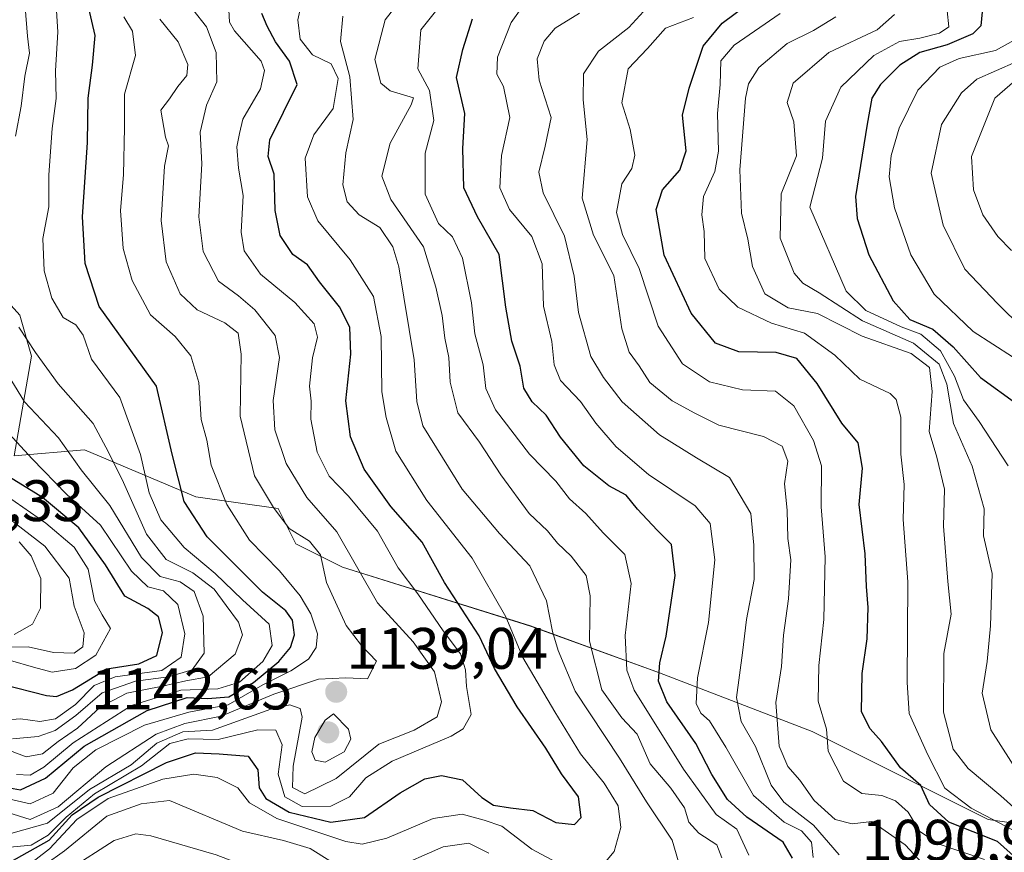
# Model space of a CAD drawing. Units: metres. Extents: x 668453 to 671914, y 4746689 to 4749087.
# Drawn here: x 671468 to 671637, y 4747978 to 4748121 of the extents above; entities that cross this region are included whole.
import ezdxf
from ezdxf.enums import TextEntityAlignment as Align

# ---------------------------------------------------------------- set-up
doc = ezdxf.new("R2010")
doc.units = ezdxf.units.M
doc.header["$MEASUREMENT"] = 0
for name, color, linetype, lineweight in [('Arbolado forestal CxS', 92, 'Continuous', 0), ('Carátula', 7, 'Continuous', 5), ('Curva de nivel maestra', 36, 'Continuous', 30), ('Curva de nivel normal', 36, 'Continuous', 0), ('Punto de cota en terreno', 7, 'Continuous', 0), ('Roquedo CxS', 135, 'Continuous', 0), ('Rótulo de punto de cota en terreno', 19, 'Continuous', 0)]:
    doc.layers.add(name, color=color, linetype=linetype, lineweight=lineweight)
doc.styles.add('Arial', font='txt', dxfattribs={"height": 0.2})

# ---------------------------------------------------------------- blocks, each defined once
blk = doc.blocks.new('*U152')
at = {"layer": 'Arbolado forestal CxS', "color": 92, "linetype": 'Continuous', "lineweight": 0}
blk.add_polyline3d([(671654.9533, 4747981.0771, 1054.4933), (671633.8743, 4747984.0883, 1074.3814), (671603.7599, 4747999.1453, 1080.2996), (671577.6623, 4748009.1833, 1098.2155), (671555.5787, 4748017.2143, 1116.3895), (671523.4571, 4748027.2523, 1136.196), (671515.4273, 4748031.2675, 1141.5231), (671512.4155, 4748037.2903, 1139.7199), (671498.3625, 4748039.2973, 1147.6258), (671479.2909, 4748047.3285, 1162.5426), (671467.2451, 4748046.3247, 1173.1252), (671470.2571, 4748063.3893, 1160.5008), (671468.2491, 4748070.4151, 1159.0183), (671459.1545, 4748080.4439, 1162.9154)], dxfattribs=at)
blk = doc.blocks.new('5PATER')
at = {"layer": 'Carátula', "linetype": 'Continuous', "lineweight": 5}
h = blk.add_hatch(color=250, dxfattribs=at)
edge = h.paths.add_edge_path()
edge.add_ellipse((0, 0.01), major_axis=(-1.33, -1.34), ratio=0.999422, start_angle=0, end_angle=360)

msp = doc.modelspace()

# ---------------------------------------------------------------- linework, layer by layer
at = {"layer": 'Arbolado forestal CxS', "color": 92, "linetype": 'Continuous', "lineweight": 0}
msp.add_polyline3d([(671364.86, 4748113.58, 1240.37), (671381.42, 4748104.04, 1225.47), (671391.46, 4748094, 1216.36), (671384.94, 4748076.62, 1236.27), (671402.6, 4748081.52, 1208.07), (671431, 4748088.61, 1184.32), (671448.18, 4748087.15, 1171.09), (671459.15, 4748080.44, 1162.92), (671468.25, 4748070.42, 1159.02), (671470.26, 4748063.39, 1160.5), (671467.25, 4748046.32, 1173.13), (671479.29, 4748047.33, 1162.54), (671498.36, 4748039.3, 1147.63), (671512.42, 4748037.29, 1139.72), (671515.43, 4748031.27, 1141.52), (671523.46, 4748027.25, 1136.2), (671555.58, 4748017.21, 1116.39), (671577.66, 4748009.18, 1098.22), (671603.76, 4747999.15, 1080.3), (671633.87, 4747984.09, 1074.38), (671654.95, 4747981.08, 1054.49)], dxfattribs=at)
at = {"layer": 'Curva de nivel maestra', "color": 36, "linetype": 'Continuous', "lineweight": 30}
for points in [[(671465.87, 4747989.64, 1150), (671468.34, 4747989.16, 1150), (671472.63, 4747991.19, 1150), (671479.26, 4747996.65, 1150), (671490, 4748002.74, 1150), (671496.89, 4748004.96, 1150), (671500.34, 4748004.82, 1150), (671504.01, 4748005.08, 1150), (671508.2, 4748007.52, 1150), (671512.54, 4748011.16, 1150), (671514.53, 4748013.54, 1150), (671515.21, 4748015.69, 1150), (671514.86, 4748018.2, 1150), (671513.74, 4748019.8, 1150), (671509.74, 4748022.98, 1150), (671500.26, 4748032.45, 1150), (671496.38, 4748038.53, 1150), (671494.29, 4748046.6, 1150), (671491.62, 4748058.24, 1150), (671481.81, 4748071.9, 1150), (671479.44, 4748079.21, 1150), (671478.94, 4748087.22, 1150), (671479.8, 4748099.94, 1150), (671479.94, 4748107.55, 1150), (671480.69, 4748113.2, 1150), (671481.15, 4748118.26, 1150), (671479.27, 4748126.43, 1150)], [(671642.56, 4747974, 1075), (671635.46, 4747980.31, 1075), (671627.15, 4747983.64, 1075), (671623.86, 4747986.64, 1075), (671622.38, 4747989.92, 1075), (671618.9, 4747992.95, 1075), (671615.65, 4747997.42, 1075), (671613.7, 4747999.6, 1075), (671612.22, 4748002.5, 1075), (671612.34, 4748009.1, 1075), (671613.17, 4748015, 1075), (671613.33, 4748020.38, 1075), (671613.05, 4748023.98, 1075), (671612.83, 4748029.55, 1075), (671611.8, 4748038, 1075), (671612.39, 4748044.19, 1075), (671611.66, 4748048.56, 1075), (671608.84, 4748051.9, 1075), (671604.65, 4748058.73, 1075), (671601.18, 4748062.98, 1075), (671597.64, 4748064.01, 1075), (671591.23, 4748064.1, 1075), (671587.27, 4748065.58, 1075), (671583.09, 4748070.74, 1075), (671578.48, 4748080.66, 1075), (671577.12, 4748088.49, 1075), (671578.19, 4748091.87, 1075), (671581.14, 4748095.2, 1075), (671582.2, 4748098.53, 1075), (671581.61, 4748104.63, 1075), (671582.74, 4748109.25, 1075), (671585.11, 4748116.41, 1075), (671588.36, 4748120.34, 1075), (671592.62, 4748123.5, 1075)], [(671509.18, 4747989.54, 1125), (671510.3, 4747987.7, 1125), (671514.31, 4747985.34, 1125), (671521.47, 4747983.63, 1125), (671527.18, 4747984.46, 1125), (671533.29, 4747988.69, 1125), (671537.51, 4747991.05, 1125), (671540.38, 4747991.61, 1125), (671543.97, 4747990.91, 1125), (671547.3, 4747987.85, 1125), (671549.29, 4747986.56, 1125), (671552.17, 4747986.08, 1125), (671556, 4747985.63, 1125), (671559.93, 4747983.61, 1125), (671563.1, 4747983.24, 1125), (671564.26, 4747984.47, 1125), (671563.8, 4747988, 1125), (671560.9, 4747991.94, 1125), (671558.23, 4747996.29, 1125), (671553.34, 4748003.36, 1125), (671549.45, 4748009.94, 1125), (671546.81, 4748015.51, 1125), (671540.9, 4748024.66, 1125), (671537.06, 4748031.54, 1125), (671531.69, 4748037.66, 1125), (671527.17, 4748044.03, 1125), (671524.83, 4748049.58, 1125), (671523.98, 4748055.74, 1125), (671524.84, 4748063.72, 1125), (671524.72, 4748068.36, 1125), (671522.9, 4748071.85, 1125), (671519.48, 4748076.12, 1125), (671517.46, 4748079, 1125), (671514.94, 4748080.8, 1125), (671512.77, 4748084, 1125), (671511.94, 4748088.29, 1125), (671511.72, 4748094.54, 1125), (671510.74, 4748097.53, 1125), (671511, 4748100.41, 1125), (671515.66, 4748109.84, 1125), (671514.38, 4748113.85, 1125), (671511.95, 4748117.14, 1125), (671510.54, 4748119.84, 1125), (671509.66, 4748122, 1125)], [(671600.4, 4747977.48, 1100), (671598.79, 4747980.21, 1100), (671592.6, 4747984.48, 1100), (671589.3, 4747987.51, 1100), (671586.6, 4747991.8, 1100), (671583.88, 4747997.09, 1100), (671578.94, 4748004.26, 1100), (671577.48, 4748007.78, 1100), (671577.72, 4748010.93, 1100), (671578.82, 4748015.47, 1100), (671580.32, 4748025.87, 1100), (671579.73, 4748031.13, 1100), (671577.27, 4748033.58, 1100), (671573.88, 4748037.18, 1100), (671571.94, 4748039.59, 1100), (671569, 4748041.21, 1100), (671564.74, 4748044.62, 1100), (671560.72, 4748049.53, 1100), (671558.25, 4748053.26, 1100), (671555.89, 4748055.54, 1100), (671554.45, 4748057.89, 1100), (671553.82, 4748061.65, 1100), (671552.42, 4748065.96, 1100), (671551.39, 4748071.77, 1100), (671550.22, 4748080.76, 1100), (671546.51, 4748087.24, 1100), (671544.21, 4748092.18, 1100), (671544.02, 4748098.91, 1100), (671544.37, 4748104.9, 1100), (671542.91, 4748111.08, 1100), (671544.02, 4748115.87, 1100), (671545.67, 4748121.12, 1100)], [(671632.87, 4748122.28, 1050), (671632.65, 4748119.92, 1050), (671631.26, 4748118.53, 1050), (671626.86, 4748116.63, 1050), (671622.19, 4748115.33, 1050), (671618.76, 4748113.2, 1050), (671615.45, 4748109.86, 1050), (671614, 4748107.5, 1050), (671613.19, 4748103.08, 1050), (671611.2, 4748090.71, 1050), (671611.45, 4748086.95, 1050), (671613.5, 4748080.7, 1050), (671617.62, 4748072.83, 1050), (671620.46, 4748069.68, 1050), (671624.4, 4748068, 1050), (671627.88, 4748064.99, 1050), (671632.58, 4748059.74, 1050), (671638.99, 4748055.05, 1050)], [(671465.21, 4748007.26, 1175), (671472.82, 4748005.33, 1175), (671474.53, 4748005.17, 1175), (671477.24, 4748006.26, 1175), (671483.1, 4748009.87, 1175), (671488.58, 4748010.76, 1175), (671491.68, 4748012.14, 1175), (671492.65, 4748016.07, 1175), (671491.95, 4748018.77, 1175), (671490.11, 4748020.23, 1175), (671486.23, 4748022.32, 1175), (671482.9, 4748027.66, 1175), (671478.36, 4748034.03, 1175), (671472.13, 4748039.18, 1175), (671466.46, 4748042.67, 1175)], [(671466.27, 4747976.64, 1125), (671473.25, 4747980.54, 1125), (671477.21, 4747984.91, 1125), (671481.66, 4747987.94, 1125), (671493.32, 4747993.88, 1125), (671498.29, 4747995.53, 1125), (671502.34, 4747995.32, 1125), (671507.29, 4747994.95, 1125), (671508.95, 4747992.62, 1125), (671509.18, 4747989.54, 1125)]]:
    msp.add_polyline3d(points, dxfattribs=at)
at = {"layer": 'Curva de nivel normal', "color": 36, "linetype": 'Continuous', "lineweight": 0}
for points in [[(671467.52, 4748101.04, 1160), (671468.46, 4748106.16, 1160), (671469.09, 4748111.3, 1160), (671469.87, 4748115.2, 1160), (671469.54, 4748118.12, 1160), (671469.15, 4748123.11, 1160), (671467.55, 4748128.27, 1160)], [(671588.31, 4747977.52, 1110), (671587.49, 4747979.75, 1110), (671584.42, 4747981.77, 1110), (671582.7, 4747983.65, 1110), (671581.96, 4747986.09, 1110), (671579.59, 4747989.46, 1110), (671576.07, 4747993.61, 1110), (671573.83, 4747998.71, 1110), (671571.2, 4748001.47, 1110), (671567.82, 4748006.29, 1110), (671565.68, 4748014.61, 1110), (671565.83, 4748022.39, 1110), (671565.11, 4748025.87, 1110), (671562.54, 4748029.16, 1110), (671560.2, 4748031.37, 1110), (671558.5, 4748033.47, 1110), (671555.37, 4748036.45, 1110), (671550.52, 4748043.06, 1110), (671546.9, 4748048.69, 1110), (671543.14, 4748053.69, 1110), (671541.84, 4748058.96, 1110), (671541.62, 4748063.16, 1110), (671540.92, 4748066.46, 1110), (671540.46, 4748070.34, 1110), (671539.38, 4748075.17, 1110), (671537.28, 4748082.08, 1110), (671531.69, 4748090.2, 1110), (671530.17, 4748094.16, 1110), (671531.58, 4748099.85, 1110), (671535.19, 4748106.41, 1110), (671535.59, 4748107.61, 1110), (671531.58, 4748108.78, 1110), (671529.98, 4748110.1, 1110), (671528.98, 4748114.13, 1110), (671530.74, 4748120.94, 1110), (671534.24, 4748125.46, 1110)], [(671592.95, 4747978.01, 1105), (671590.88, 4747982.42, 1105), (671587.35, 4747984.94, 1105), (671581.75, 4747992.71, 1105), (671573.32, 4748006.22, 1105), (671572.05, 4748009.68, 1105), (671571.8, 4748015.57, 1105), (671572.79, 4748024.46, 1105), (671571.73, 4748029.47, 1105), (671568, 4748033.14, 1105), (671565.06, 4748036.47, 1105), (671562.26, 4748038.96, 1105), (671559.92, 4748042.01, 1105), (671555.44, 4748046.61, 1105), (671549.63, 4748054.21, 1105), (671547.96, 4748057.87, 1105), (671547.52, 4748061.87, 1105), (671546.06, 4748067.21, 1105), (671545.5, 4748072.51, 1105), (671543.94, 4748080.16, 1105), (671542.26, 4748083.8, 1105), (671539.86, 4748086.06, 1105), (671537.58, 4748091.12, 1105), (671537.55, 4748098.14, 1105), (671539.08, 4748103.72, 1105), (671538.32, 4748108.86, 1105), (671536.32, 4748112.53, 1105), (671536.86, 4748119.2, 1105), (671541.38, 4748124.97, 1105)], [(671466.68, 4747981.71, 1135), (671472.96, 4747983.5, 1135), (671480.16, 4747989.21, 1135), (671487.27, 4747993.46, 1135), (671491.7, 4747997.17, 1135), (671496.15, 4747999.08, 1135), (671501.2, 4747999.36, 1135), (671511.18, 4748003, 1135), (671514.44, 4748003.72, 1135), (671516.19, 4748003.07, 1135), (671516.51, 4748001.6, 1135), (671515, 4747993.21, 1135), (671514.88, 4747989.59, 1135), (671516.97, 4747988.5, 1135), (671522.38, 4747991.09, 1135), (671529.67, 4747996.99, 1135), (671535.72, 4747999.36, 1135), (671539.65, 4748001.68, 1135), (671540.36, 4748004.26, 1135), (671539.15, 4748009.38, 1135), (671535.54, 4748014.51, 1135), (671529.44, 4748021.16, 1135), (671522.45, 4748033.32, 1135), (671517.32, 4748039.19, 1135), (671513.81, 4748045.01, 1135), (671511.89, 4748050.75, 1135), (671511.58, 4748055.78, 1135), (671512.64, 4748063.18, 1135), (671511.94, 4748066.89, 1135), (671508.45, 4748071.33, 1135), (671505.67, 4748073.7, 1135), (671502.2, 4748076.21, 1135), (671499.62, 4748081.3, 1135), (671498.88, 4748087.24, 1135), (671499.37, 4748096.29, 1135), (671499.1, 4748101.71, 1135), (671500.19, 4748106.31, 1135), (671501.94, 4748110.3, 1135), (671501.82, 4748115.34, 1135), (671500.2, 4748119.72, 1135), (671497.82, 4748122.68, 1135)], [(671467.68, 4747991.79, 1155), (671470.01, 4747991.7, 1155), (671472.34, 4747993.03, 1155), (671477.34, 4747997.21, 1155), (671487.34, 4748003.6, 1155), (671495.81, 4748006.22, 1155), (671502.1, 4748006.47, 1155), (671505.83, 4748007.61, 1155), (671509.83, 4748011.11, 1155), (671511.42, 4748013.87, 1155), (671510.92, 4748017.54, 1155), (671506.34, 4748021.67, 1155), (671501.68, 4748026.19, 1155), (671496.34, 4748030.65, 1155), (671492.35, 4748035.4, 1155), (671490.34, 4748039.99, 1155), (671488.89, 4748046.54, 1155), (671485.35, 4748056.32, 1155), (671480.52, 4748062.85, 1155), (671479.08, 4748067, 1155), (671477.8, 4748068.72, 1155), (671475.63, 4748070.01, 1155), (671473.69, 4748073.29, 1155), (671472.4, 4748077.96, 1155), (671472.18, 4748083.52, 1155), (671473.21, 4748088.95, 1155), (671473.2, 4748094.42, 1155), (671473.75, 4748102.32, 1155), (671474.46, 4748107.48, 1155), (671474.34, 4748112.2, 1155), (671474.76, 4748118.86, 1155), (671474.47, 4748123.36, 1155)], [(671503.91, 4748123.67, 1130), (671504.09, 4748120.52, 1130), (671504.99, 4748119.06, 1130), (671509.5, 4748113.86, 1130), (671510.11, 4748112.28, 1130), (671509.4, 4748109.12, 1130), (671506.39, 4748103.91, 1130), (671505.8, 4748101.46, 1130), (671505.37, 4748099.2, 1130), (671505.64, 4748095.53, 1130), (671506.43, 4748090.87, 1130), (671506.12, 4748084.59, 1130), (671506.62, 4748081.41, 1130), (671509.42, 4748077.4, 1130), (671515.26, 4748072.59, 1130), (671518.57, 4748068.92, 1130), (671519.15, 4748066.65, 1130), (671518.32, 4748063.11, 1130), (671517.79, 4748058.25, 1130), (671518.05, 4748055.66, 1130), (671518.04, 4748052.58, 1130), (671519.1, 4748046.98, 1130), (671521.18, 4748042.82, 1130), (671524.49, 4748039.45, 1130), (671529.43, 4748033.41, 1130), (671532.94, 4748027.15, 1130), (671536.34, 4748022.72, 1130), (671540.67, 4748016.36, 1130), (671543.61, 4748012.47, 1130), (671544.49, 4748009.69, 1130), (671544.67, 4748006.87, 1130), (671545.45, 4748002.08, 1130), (671544.09, 4747999.6, 1130), (671542.02, 4747998.37, 1130), (671531.92, 4747994.09, 1130), (671527.41, 4747991.21, 1130), (671524.61, 4747987.97, 1130), (671521.42, 4747986.36, 1130), (671516.56, 4747986.32, 1130), (671513.58, 4747987.96, 1130), (671512.46, 4747991.87, 1130), (671513.14, 4747996.9, 1130), (671512.06, 4747999.39, 1130), (671508.97, 4747999.46, 1130), (671502.16, 4747997.77, 1130), (671497.03, 4747997.89, 1130), (671493.92, 4747997.1, 1130), (671489.05, 4747993.28, 1130), (671481.01, 4747988.52, 1130), (671476.15, 4747984.52, 1130)], [(671516.37, 4748123.47, 1120), (671515.79, 4748120.95, 1120), (671516.17, 4748117.65, 1120), (671518.31, 4748114.93, 1120), (671521.48, 4748113.4, 1120), (671522.69, 4748110.87, 1120), (671521.82, 4748105.77, 1120), (671518.54, 4748101.28, 1120), (671517.05, 4748097.24, 1120), (671517.43, 4748090.66, 1120), (671519.2, 4748086.54, 1120), (671524.73, 4748079.87, 1120), (671528.72, 4748073.6, 1120), (671530.08, 4748066.76, 1120), (671530.18, 4748057.26, 1120), (671530.89, 4748052.87, 1120), (671532.57, 4748047.1, 1120), (671537.87, 4748038.69, 1120), (671545.6, 4748028.79, 1120), (671551.35, 4748018.8, 1120), (671554.26, 4748011.8, 1120), (671559.76, 4748002.54, 1120), (671564.15, 4747995.32, 1120), (671568.2, 4747990.31, 1120), (671570.57, 4747986.44, 1120), (671571.06, 4747982.73, 1120), (671569.9, 4747978.62, 1120), (671567.5, 4747975.8, 1120)], [(671603.95, 4747977.6, 1095), (671603.69, 4747980.25, 1095), (671601.93, 4747982.18, 1095), (671598.98, 4747983.67, 1095), (671593.75, 4747988.18, 1095), (671589.02, 4747996.47, 1095), (671586.22, 4748000.99, 1095), (671584.74, 4748002.32, 1095), (671583.92, 4748003.94, 1095), (671584.16, 4748008.36, 1095), (671586.02, 4748017.83, 1095), (671587.11, 4748028.54, 1095), (671586.34, 4748034.76, 1095), (671583.74, 4748037.75, 1095), (671575.78, 4748043.15, 1095), (671570.23, 4748047.85, 1095), (671566.78, 4748051.94, 1095), (671564.16, 4748055.63, 1095), (671560.75, 4748059.21, 1095), (671559.62, 4748061.87, 1095), (671559.25, 4748065.87, 1095), (671557.83, 4748071.96, 1095), (671557.62, 4748079.2, 1095), (671555.84, 4748083.86, 1095), (671552.02, 4748088.5, 1095), (671550.34, 4748092.17, 1095), (671550.65, 4748097.69, 1095), (671552.06, 4748104.22, 1095), (671550.95, 4748109.53, 1095), (671549.82, 4748111.66, 1095), (671549.97, 4748114.53, 1095), (671552.31, 4748120.45, 1095), (671554.01, 4748122.88, 1095)], [(671622.69, 4747976.53, 1085), (671619.68, 4747979.79, 1085), (671614, 4747983.74, 1085), (671610.63, 4747983.37, 1085), (671607.7, 4747984.08, 1085), (671604.14, 4747987.35, 1085), (671601.65, 4747990.86, 1085), (671599.63, 4747993.16, 1085), (671598.12, 4747996.64, 1085), (671597.59, 4748004.13, 1085), (671598.51, 4748010.27, 1085), (671598.88, 4748015.67, 1085), (671599.74, 4748021.87, 1085), (671600.11, 4748028.54, 1085), (671599.63, 4748032.17, 1085), (671599.51, 4748037.05, 1085), (671599.05, 4748041.52, 1085), (671599.62, 4748045.39, 1085), (671598.62, 4748048, 1085), (671595.48, 4748049.65, 1085), (671587.82, 4748051.56, 1085), (671583.73, 4748053.62, 1085), (671579.83, 4748055.73, 1085), (671576.02, 4748058.89, 1085), (671574.2, 4748061.74, 1085), (671572.5, 4748064.04, 1085), (671571.21, 4748068.08, 1085), (671569.87, 4748077.21, 1085), (671566.37, 4748084.08, 1085), (671564.45, 4748090.44, 1085), (671565.28, 4748100.43, 1085), (671564.58, 4748107.22, 1085), (671564.64, 4748111.7, 1085), (671567.22, 4748115.57, 1085), (671572.44, 4748119.64, 1085), (671576.17, 4748123.73, 1085)], [(671466.19, 4747985.32, 1140), (671470.01, 4747984.1, 1140), (671474.81, 4747986.29, 1140), (671482.97, 4747993.14, 1140), (671491.57, 4747998.72, 1140), (671496.45, 4748000.51, 1140), (671502.68, 4748001.76, 1140), (671511.68, 4748005.54, 1140), (671519.34, 4748008.14, 1140), (671524, 4748008.36, 1140), (671527.71, 4748008.19, 1140), (671529.24, 4748011.21, 1140), (671526.7, 4748013.86, 1140), (671524.09, 4748017.3, 1140), (671520.72, 4748024.64, 1140), (671519.69, 4748029.4, 1140), (671517.79, 4748031.71, 1140), (671514.34, 4748033.88, 1140), (671511.62, 4748037.49, 1140), (671508.38, 4748042.91, 1140), (671505.96, 4748053.09, 1140), (671506.1, 4748063.72, 1140), (671505.61, 4748067.31, 1140), (671503.3, 4748069.07, 1140), (671498.57, 4748071.33, 1140), (671495.65, 4748074.02, 1140), (671493.27, 4748079.52, 1140), (671492.4, 4748086.62, 1140), (671492.98, 4748095.89, 1140), (671493.68, 4748099.36, 1140), (671493.14, 4748100.85, 1140), (671492.38, 4748105.5, 1140), (671493.83, 4748107.41, 1140), (671495.25, 4748109.5, 1140), (671496.82, 4748111.4, 1140), (671496.97, 4748113.3, 1140), (671495.3, 4748117.16, 1140), (671492.2, 4748121.06, 1140)], [(671466.3, 4747987.62, 1145), (671469.99, 4747986.76, 1145), (671473.94, 4747988.61, 1145), (671477.39, 4747992.93, 1145), (671481.27, 4747996.04, 1145), (671489.54, 4748000.26, 1145), (671497.15, 4748002.48, 1145), (671503.88, 4748003.74, 1145), (671509.83, 4748007.13, 1145), (671514.59, 4748009.54, 1145), (671517.6, 4748011.54, 1145), (671518.96, 4748013.54, 1145), (671519.14, 4748015.88, 1145), (671518.01, 4748019.31, 1145), (671516.17, 4748022.37, 1145), (671512.66, 4748026.65, 1145), (671507.55, 4748031.9, 1145), (671503.67, 4748037.99, 1145), (671500.95, 4748044.75, 1145), (671500.22, 4748049, 1145), (671499.26, 4748052.54, 1145), (671498.85, 4748058.87, 1145), (671497.5, 4748063.42, 1145), (671494.84, 4748066.76, 1145), (671490.61, 4748070.47, 1145), (671487.43, 4748076.3, 1145), (671485.92, 4748081.78, 1145), (671485.48, 4748088.33, 1145), (671485.97, 4748094.4, 1145), (671486.15, 4748102.53, 1145), (671486.16, 4748108.2, 1145), (671488.05, 4748114.81, 1145), (671487.52, 4748118.97, 1145), (671486.04, 4748121.47, 1145)], [(671580.91, 4747976.87, 1115), (671579.81, 4747980.54, 1115), (671575.46, 4747987.15, 1115), (671570.8, 4747994.6, 1115), (671563.22, 4748006.04, 1115), (671560.35, 4748013.02, 1115), (671559.34, 4748016.25, 1115), (671558.35, 4748021.54, 1115), (671555.51, 4748027.5, 1115), (671550.3, 4748033.03, 1115), (671543.92, 4748040.62, 1115), (671537.16, 4748051.48, 1115), (671536.16, 4748055.6, 1115), (671535.72, 4748062.77, 1115), (671533.06, 4748078.65, 1115), (671532.02, 4748082.1, 1115), (671529.82, 4748085.4, 1115), (671526.29, 4748087.55, 1115), (671524.23, 4748089.77, 1115), (671523.5, 4748092.7, 1115), (671524.02, 4748098.19, 1115), (671525.29, 4748103.86, 1115), (671524.72, 4748111.2, 1115), (671523.1, 4748117.2, 1115), (671523.48, 4748121.53, 1115)], [(671564, 4748122.09, 1090), (671559.81, 4748119.53, 1090), (671557.95, 4748117.29, 1090), (671556.76, 4748114.24, 1090), (671557.06, 4748110.62, 1090), (671559.15, 4748104.2, 1090), (671558.1, 4748099.33, 1090), (671557.01, 4748094.89, 1090), (671557.78, 4748091.31, 1090), (671561.4, 4748083.94, 1090), (671563.07, 4748077.05, 1090), (671563.79, 4748070.84, 1090), (671565.9, 4748063.31, 1090), (671568.08, 4748059.74, 1090), (671571.28, 4748055.58, 1090), (671577.68, 4748049.91, 1090), (671583.97, 4748045.96, 1090), (671589.61, 4748042.6, 1090), (671593.26, 4748036.45, 1090), (671593.8, 4748031.03, 1090), (671593.85, 4748025.18, 1090), (671592.56, 4748018.35, 1090), (671591.87, 4748012.63, 1090), (671590.81, 4748004.98, 1090), (671591.66, 4748000.87, 1090), (671594.06, 4747996.6, 1090), (671596.78, 4747990, 1090), (671598.95, 4747987.09, 1090), (671604, 4747983.12, 1090), (671608.42, 4747978.04, 1090)], [(671633.27, 4747977.26, 1080), (671625.35, 4747979.94, 1080), (671622.12, 4747982.08, 1080), (671620.19, 4747985.38, 1080), (671618.04, 4747987.31, 1080), (671615.67, 4747988.2, 1080), (671612.28, 4747988.55, 1080), (671609.14, 4747990.66, 1080), (671606.54, 4747995.78, 1080), (671606.23, 4747999.54, 1080), (671604.82, 4748004.36, 1080), (671604.9, 4748010.44, 1080), (671605.76, 4748018.3, 1080), (671606, 4748029.04, 1080), (671605.32, 4748037.58, 1080), (671605.35, 4748044.63, 1080), (671604, 4748048.93, 1080), (671600.65, 4748054.86, 1080), (671597.5, 4748057.37, 1080), (671591.86, 4748057.6, 1080), (671586.22, 4748058.97, 1080), (671581.59, 4748062.08, 1080), (671577.44, 4748068.54, 1080), (671574.21, 4748078.37, 1080), (671571.36, 4748084.19, 1080), (671570.28, 4748087.96, 1080), (671571.24, 4748092.85, 1080), (671572.92, 4748095.47, 1080), (671573.44, 4748097.77, 1080), (671572.65, 4748102.18, 1080), (671571.21, 4748106.74, 1080), (671572.29, 4748112.52, 1080), (671575.63, 4748116.04, 1080), (671578.67, 4748119.49, 1080), (671583.49, 4748121.35, 1080)], [(671638.06, 4747982.33, 1070), (671630.96, 4747986.03, 1070), (671626.5, 4747989.44, 1070), (671623.55, 4747995.15, 1070), (671620.36, 4748002.26, 1070), (671620.01, 4748007.55, 1070), (671620.14, 4748024.78, 1070), (671619.34, 4748035.43, 1070), (671619.53, 4748041.4, 1070), (671618.96, 4748046.62, 1070), (671618.97, 4748052.96, 1070), (671618.16, 4748055.99, 1070), (671617.11, 4748057.02, 1070), (671611.92, 4748059.44, 1070), (671607.68, 4748063.56, 1070), (671602.46, 4748067.33, 1070), (671596.84, 4748069.05, 1070), (671591.08, 4748071.74, 1070), (671587.85, 4748074.87, 1070), (671585.43, 4748080.09, 1070), (671585.3, 4748084.71, 1070), (671584.88, 4748087.59, 1070), (671585.19, 4748090.68, 1070), (671587.12, 4748094.97, 1070), (671587.76, 4748098.48, 1070), (671587.6, 4748104.89, 1070), (671588.06, 4748109.86, 1070), (671588.15, 4748113.9, 1070), (671590.44, 4748116.6, 1070), (671598.28, 4748121.99, 1070)], [(671607.8, 4748121.43, 1065), (671603.98, 4748119.12, 1065), (671599.49, 4748116.9, 1065), (671594.67, 4748112.79, 1065), (671592.9, 4748109.98, 1065), (671592.37, 4748107.51, 1065), (671591.4, 4748095.24, 1065), (671591.7, 4748087.87, 1065), (671592.78, 4748083.42, 1065), (671593.57, 4748078.73, 1065), (671595.69, 4748074.02, 1065), (671599.66, 4748071.64, 1065), (671604.68, 4748070.69, 1065), (671612.35, 4748066.8, 1065), (671620.69, 4748063.83, 1065), (671623.86, 4748061.44, 1065), (671624.32, 4748057.31, 1065), (671623.82, 4748050.5, 1065), (671625.1, 4748046.09, 1065), (671626.4, 4748040.6, 1065), (671626.22, 4748034.27, 1065), (671626.97, 4748024.85, 1065), (671627.54, 4748019.21, 1065), (671626.31, 4748012.52, 1065), (671626.22, 4748002.45, 1065), (671627.88, 4747996.13, 1065), (671630.45, 4747992.81, 1065), (671636.04, 4747988.16, 1065), (671642.62, 4747982.3, 1065)], [(671640.81, 4747989.35, 1060), (671634.34, 4747999.46, 1060), (671632.86, 4748005.73, 1060), (671633.71, 4748011.16, 1060), (671634.27, 4748017.26, 1060), (671634.57, 4748026.21, 1060), (671633.11, 4748032.65, 1060), (671633.2, 4748037.24, 1060), (671631.12, 4748044.54, 1060), (671627.94, 4748051.87, 1060), (671626.8, 4748058.57, 1060), (671625.5, 4748062.01, 1060), (671621.12, 4748065.59, 1060), (671612.36, 4748069.44, 1060), (671605, 4748074.23, 1060), (671602.18, 4748075.87, 1060), (671600.68, 4748077.6, 1060), (671598.31, 4748083.55, 1060), (671598.5, 4748091.16, 1060), (671601.12, 4748097.64, 1060), (671600.65, 4748103.5, 1060), (671599.48, 4748106.76, 1060), (671600.55, 4748110.1, 1060), (671606.64, 4748115.36, 1060), (671614.9, 4748119.24, 1060), (671617.84, 4748121.86, 1060)], [(671637.33, 4748044.6, 1055), (671632.32, 4748052.23, 1055), (671629.64, 4748055.93, 1055), (671628.14, 4748059.94, 1055), (671625.74, 4748064.3, 1055), (671622.37, 4748067.13, 1055), (671619, 4748068.39, 1055), (671612.97, 4748071.22, 1055), (671609.61, 4748074.49, 1055), (671603.36, 4748088.9, 1055), (671605.53, 4748097.26, 1055), (671606.04, 4748103.57, 1055), (671608.71, 4748109.42, 1055), (671614.35, 4748114.84, 1055), (671618.74, 4748117.21, 1055), (671622.22, 4748117.78, 1055), (671625.55, 4748118.63, 1055), (671627.15, 4748119.72, 1055), (671626.85, 4748122.47, 1055)], [(671638.03, 4748063.24, 1045), (671631.3, 4748067.62, 1045), (671624.66, 4748074.01, 1045), (671620.64, 4748080.72, 1045), (671617.86, 4748088.77, 1045), (671616.96, 4748094.06, 1045), (671617.27, 4748097.71, 1045), (671618.68, 4748102.4, 1045), (671621.88, 4748108.88, 1045), (671625.62, 4748112.85, 1045), (671628.94, 4748114.32, 1045), (671635.12, 4748115.7, 1045), (671639.46, 4748118.05, 1045)], [(671644.23, 4748063.77, 1040), (671635.51, 4748072.39, 1040), (671629.92, 4748078.26, 1040), (671626.16, 4748085.77, 1040), (671624.14, 4748094.68, 1040), (671625.93, 4748103.02, 1040), (671629.31, 4748108.44, 1040), (671631.95, 4748110.76, 1040), (671642.05, 4748115.2, 1040)], [(671637.85, 4748081.44, 1035), (671635.54, 4748083.83, 1035), (671632.95, 4748087.54, 1035), (671631.36, 4748091.87, 1035), (671631.04, 4748097.53, 1035), (671635, 4748107.53, 1035), (671639.33, 4748111.26, 1035)], [(671464.01, 4747996.83, 1160), (671469.34, 4747994.8, 1160), (671472.12, 4747995.34, 1160), (671474.78, 4747997.42, 1160), (671478.12, 4747999.74, 1160), (671482.01, 4748003.33, 1160), (671486.57, 4748005.72, 1160), (671492.67, 4748006.93, 1160), (671496.64, 4748007.83, 1160), (671500.45, 4748008.51, 1160), (671505.09, 4748012.4, 1160), (671506.32, 4748015.72, 1160), (671505.66, 4748017.85, 1160), (671503.51, 4748020.71, 1160), (671501.51, 4748023.54, 1160), (671497.81, 4748026.33, 1160), (671493.3, 4748028.61, 1160), (671489.93, 4748032.94, 1160), (671485.97, 4748041.79, 1160), (671483.4, 4748046.93, 1160), (671480.76, 4748051.88, 1160), (671474.79, 4748058.67, 1160), (671470.91, 4748064.03, 1160), (671468.05, 4748068.35, 1160)], [(671466.96, 4747997.93, 1165), (671471.39, 4747998.28, 1165), (671474.3, 4747999.32, 1165), (671477.84, 4748001.92, 1165), (671482.3, 4748005.78, 1165), (671488.01, 4748007.75, 1165), (671493.68, 4748008.49, 1165), (671497.7, 4748009.71, 1165), (671499.76, 4748012.55, 1165), (671499.62, 4748018.87, 1165), (671498.08, 4748023.1, 1165), (671495.68, 4748024.78, 1165), (671492.24, 4748025.66, 1165), (671489.07, 4748028.93, 1165), (671483.62, 4748037.82, 1165), (671478.76, 4748043.96, 1165), (671474.88, 4748049.41, 1165), (671469.04, 4748055.58, 1165), (671465.63, 4748061.16, 1165)], [(671466.15, 4748001.14, 1170), (671468.34, 4748001.33, 1170), (671471.68, 4748000.89, 1170), (671474.32, 4748001.31, 1170), (671477.78, 4748003.77, 1170), (671480.95, 4748007.04, 1170), (671484.53, 4748008.5, 1170), (671492.51, 4748009.58, 1170), (671495.83, 4748011.86, 1170), (671496.46, 4748015.88, 1170), (671495.26, 4748020.87, 1170), (671492.83, 4748023.24, 1170), (671490.16, 4748023.94, 1170), (671487.35, 4748026.57, 1170), (671482.04, 4748034.48, 1170), (671476.23, 4748039.76, 1170), (671470.38, 4748045.84, 1170), (671461.14, 4748055.78, 1170)], [(671461.68, 4748039.2, 1185), (671472.53, 4748030.86, 1185), (671476.7, 4748025.42, 1185), (671477.56, 4748020.59, 1185), (671479.23, 4748016.05, 1185), (671479.04, 4748013.67, 1185), (671477.53, 4748012.55, 1185), (671474.01, 4748012.65, 1185), (671469.68, 4748013.63, 1185), (671463.01, 4748013.51, 1185)], [(671466.65, 4748011.32, 1180), (671470.58, 4748010.14, 1180), (671473.76, 4748009.32, 1180), (671477.78, 4748009.92, 1180), (671481.22, 4748012.24, 1180), (671483.76, 4748016.81, 1180), (671482.32, 4748019.12, 1180), (671481.03, 4748021.5, 1180), (671479.94, 4748026.96, 1180), (671477.56, 4748030.71, 1180), (671472.67, 4748034.79, 1180), (671466.12, 4748039.39, 1180)], [(671468.12, 4748031.64, 1190), (671470.16, 4748029.24, 1190), (671471.83, 4748025.34, 1190), (671471.8, 4748020.24, 1190), (671470.41, 4748017.54, 1190), (671467.26, 4748015.76, 1190)], [(671520.45, 4747993.91, 1140), (671523.72, 4747995.69, 1140), (671524.88, 4747997.84, 1140), (671524.47, 4747999.54, 1140), (671521.92, 4748002.18, 1140), (671520.47, 4748001.08, 1140), (671518.7, 4747998.13, 1140), (671518.2, 4747995.7, 1140), (671518.75, 4747994.26, 1140), (671520.45, 4747993.91, 1140)], [(671562.58, 4747975.45, 1120), (671555.82, 4747979.03, 1120), (671550.71, 4747982.95, 1120), (671547.68, 4747984, 1120), (671543.89, 4747985.04, 1120), (671538.97, 4747984.28, 1120), (671531, 4747980.89, 1120), (671526.78, 4747979.9, 1120), (671524, 4747980.31, 1120), (671512.22, 4747984.26, 1120), (671507.52, 4747986.96, 1120), (671505.56, 4747989.5, 1120), (671502.02, 4747991.31, 1120), (671498.01, 4747991.88, 1120), (671492.68, 4747991.03, 1120), (671483.34, 4747987.68, 1120), (671478.01, 4747984.09, 1120), (671473.34, 4747979.06, 1120), (671467.01, 4747974.18, 1120)], [(671466.05, 4747971.56, 1115), (671469.16, 4747973.97, 1115), (671475.88, 4747978.76, 1115), (671483.1, 4747984.67, 1115), (671489, 4747986.77, 1115), (671493.82, 4747987.35, 1115)], [(671493.82, 4747987.35, 1115), (671506.31, 4747982.13, 1115), (671513.33, 4747980.52, 1115), (671517.93, 4747979.13, 1115), (671525.1, 4747974.64, 1115)], [(671476.15, 4747984.52, 1130), (671473.11, 4747981.4, 1130), (671470.18, 4747979.71, 1130), (671464.72, 4747979.21, 1130)], [(671466.34, 4747969.58, 1110), (671470.34, 4747972.12, 1110), (671476.57, 4747975.47, 1110), (671484.35, 4747980.52, 1110), (671488.11, 4747981.67, 1110), (671490.66, 4747981.32, 1110), (671501.85, 4747978.07, 1110), (671507.34, 4747975.96, 1110), (671514.67, 4747974.81, 1110), (671523.81, 4747970.68, 1110), (671531.41, 4747969.86, 1110), (671536.02, 4747971.26, 1110), (671539.97, 4747973.4, 1110), (671543.36, 4747973.44, 1110), (671546.55, 4747972.09, 1110)], [(671531.84, 4747975.52, 1115), (671540.67, 4747979.42, 1115), (671545.05, 4747980.06, 1115), (671548.49, 4747978.36, 1115)]]:
    msp.add_polyline3d(points, dxfattribs=at)
at = {"layer": 'Roquedo CxS', "color": 135, "linetype": 'Continuous', "lineweight": 0}
for points in [[(671364.86, 4748113.58, 1240.37), (671381.42, 4748104.04, 1225.47), (671391.46, 4748094, 1216.36), (671384.94, 4748076.62, 1236.27), (671402.6, 4748081.52, 1208.07), (671431, 4748088.61, 1184.32), (671448.18, 4748087.15, 1171.09), (671459.15, 4748080.44, 1162.92), (671468.25, 4748070.42, 1159.02), (671470.26, 4748063.39, 1160.5), (671467.25, 4748046.32, 1173.13), (671479.29, 4748047.33, 1162.54), (671498.36, 4748039.3, 1147.63), (671512.42, 4748037.29, 1139.72), (671515.43, 4748031.27, 1141.52), (671523.46, 4748027.25, 1136.2), (671555.58, 4748017.21, 1116.39), (671577.66, 4748009.18, 1098.22), (671603.76, 4747999.15, 1080.3), (671633.87, 4747984.09, 1074.38), (671654.95, 4747981.08, 1054.49)], [(671459.15, 4748080.44, 1162.92), (671468.25, 4748070.42, 1159.02), (671470.26, 4748063.39, 1160.5), (671467.25, 4748046.32, 1173.13), (671479.29, 4748047.33, 1162.54), (671498.36, 4748039.3, 1147.63), (671512.42, 4748037.29, 1139.72), (671515.43, 4748031.27, 1141.52), (671523.46, 4748027.25, 1136.2), (671555.58, 4748017.21, 1116.39), (671577.66, 4748009.18, 1098.22), (671603.76, 4747999.15, 1080.3), (671633.87, 4747984.09, 1074.38), (671654.95, 4747981.08, 1054.49)]]:
    msp.add_polyline3d(points, dxfattribs=at)

# ---------------------------------------------------------------- block references
at = {"layer": 'Arbolado forestal CxS', "color": 92, "linetype": 'Continuous', "lineweight": 0}
msp.add_blockref('*U152', (0, 0), dxfattribs=at)
at = {"layer": 'Punto de cota en terreno', "linetype": 'Continuous', "lineweight": 0}
for p in [(671522.36, 4748005.94, 1139.04), (671521, 4747999, 1142.65)]:
    msp.add_blockref('5PATER', p, dxfattribs=at)

# ---------------------------------------------------------------- texts
at = {"layer": 'Rótulo de punto de cota en terreno', "color": 19, "linetype": 'Continuous', "lineweight": 0, "style": 'Arial'}
for s, p in [('1210,33', (671444.76, 4748032.97)), ('1139,04', (671524.12, 4748007.7)), ('1142,65', (671480.41, 4748000.76)), ('1090,97', (671612.24, 4747974.86))]:
    msp.add_text(s, height=7, dxfattribs=at).set_placement(p, align=Align.BOTTOM_LEFT)

doc.saveas('drawing.dxf')
